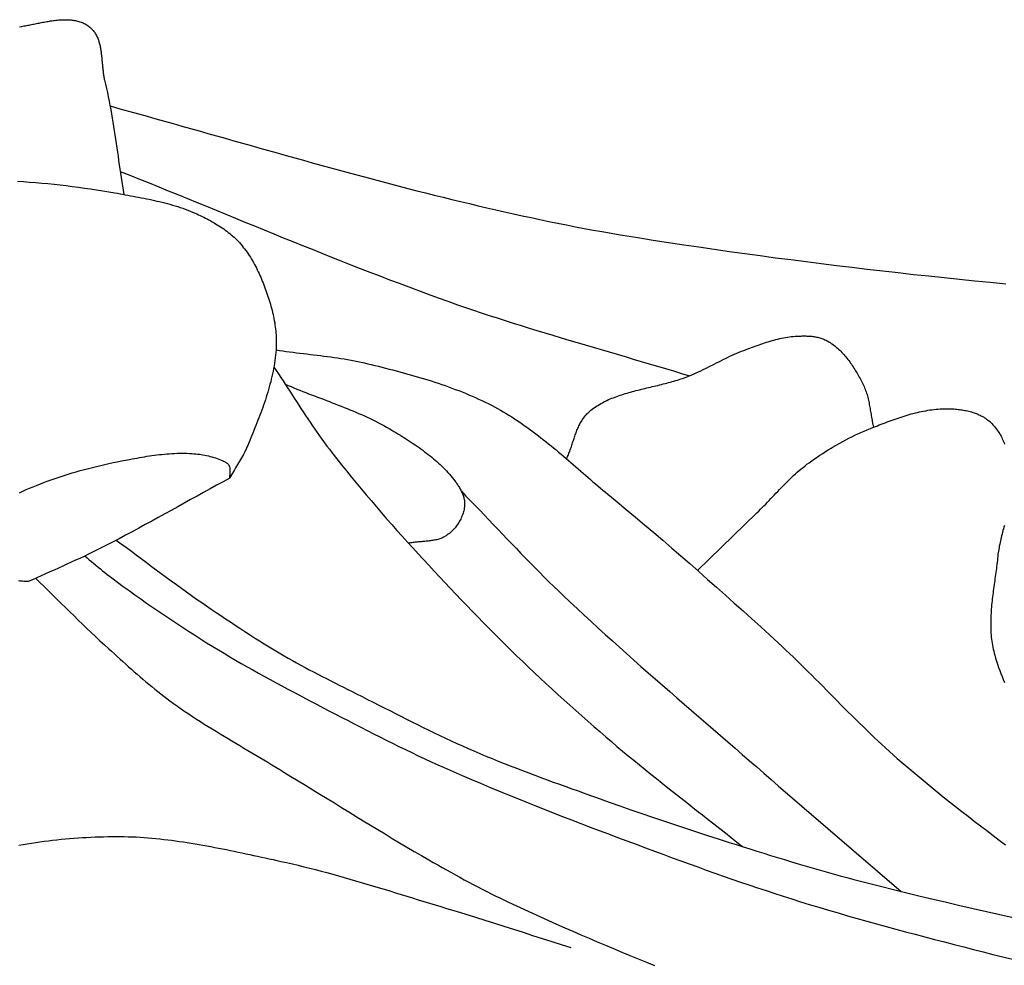
# Model space of a CAD drawing. Units: millimetres. Extents: x 9 to 1075, y -76 to 206.
# Drawn here: x 69 to 86, y 37 to 54 of the extents above; entities that cross this region are included whole.
import ezdxf

# ---------------------------------------------------------------- set-up
doc = ezdxf.new("R2010")
doc.units = ezdxf.units.MM
doc.layers.add('Default Layer', color=7, linetype='Continuous', lineweight=30)

msp = doc.modelspace()

# ---------------------------------------------------------------- linework, layer by layer
at = {"layer": 'Default Layer', "color": 18, "lineweight": 30, "true_color": 0x000000, "extrusion": (0, 0, -1)}
for points in [[(-69.469, 53.459), (-69.509, 53.468), (-69.551, 53.476), (-69.551, 53.476), (-69.571, 53.48), (-69.591, 53.483), (-69.612, 53.487), (-69.633, 53.492), (-69.654, 53.496), (-69.675, 53.5), (-69.696, 53.504), (-69.717, 53.509), (-69.739, 53.513), (-69.76, 53.518), (-69.782, 53.522), (-69.804, 53.526), (-69.825, 53.531), (-69.847, 53.535), (-69.869, 53.539), (-69.891, 53.543), (-69.913, 53.547), (-69.935, 53.551), (-69.957, 53.555), (-69.979, 53.559), (-70.001, 53.562), (-70.023, 53.565), (-70.045, 53.568), (-70.067, 53.571), (-70.089, 53.574), (-70.11, 53.576), (-70.132, 53.578), (-70.154, 53.58), (-70.175, 53.581), (-70.197, 53.582), (-70.218, 53.583), (-70.239, 53.583), (-70.26, 53.583), (-70.281, 53.583), (-70.302, 53.582), (-70.323, 53.581), (-70.343, 53.579), (-70.363, 53.577), (-70.383, 53.574), (-70.403, 53.571), (-70.423, 53.568), (-70.442, 53.564), (-70.462, 53.559), (-70.481, 53.554), (-70.499, 53.548), (-70.518, 53.542), (-70.536, 53.535), (-70.554, 53.527), (-70.571, 53.519), (-70.589, 53.51), (-70.606, 53.5), (-70.622, 53.49), (-70.622, 53.49), (-70.637, 53.48), (-70.652, 53.469), (-70.666, 53.458), (-70.679, 53.447), (-70.692, 53.435), (-70.704, 53.423), (-70.715, 53.41), (-70.726, 53.397), (-70.737, 53.384), (-70.747, 53.371), (-70.756, 53.357), (-70.765, 53.343), (-70.773, 53.329), (-70.781, 53.314), (-70.788, 53.299), (-70.795, 53.284), (-70.802, 53.268), (-70.808, 53.253), (-70.814, 53.237), (-70.819, 53.221), (-70.824, 53.205), (-70.829, 53.188), (-70.834, 53.172), (-70.838, 53.155), (-70.842, 53.138), (-70.845, 53.121), (-70.849, 53.103), (-70.852, 53.086), (-70.855, 53.068), (-70.857, 53.051), (-70.86, 53.033), (-70.862, 53.015), (-70.864, 52.997), (-70.867, 52.979), (-70.868, 52.961), (-70.87, 52.943), (-70.872, 52.925), (-70.874, 52.907), (-70.875, 52.889), (-70.877, 52.871), (-70.879, 52.853), (-70.88, 52.835), (-70.882, 52.817), (-70.883, 52.798), (-70.885, 52.78), (-70.887, 52.762), (-70.889, 52.745), (-70.891, 52.727), (-70.893, 52.709), (-70.895, 52.691), (-70.897, 52.674), (-70.9, 52.657), (-70.902, 52.639), (-70.905, 52.622), (-70.908, 52.605), (-70.912, 52.588), (-70.915, 52.572), (-70.919, 52.555), (-70.919, 52.555), (-70.936, 52.484), (-70.952, 52.412), (-70.968, 52.341), (-70.982, 52.269), (-70.997, 52.197), (-71.01, 52.125), (-71.024, 52.053), (-71.036, 51.981), (-71.049, 51.908), (-71.061, 51.836), (-71.072, 51.764), (-71.084, 51.692), (-71.095, 51.619), (-71.105, 51.547), (-71.116, 51.474), (-71.127, 51.402), (-71.137, 51.329), (-71.148, 51.257), (-71.158, 51.184), (-71.168, 51.112), (-71.179, 51.039), (-71.19, 50.967), (-71.2, 50.895), (-71.211, 50.822), (-71.223, 50.75), (-71.234, 50.677), (-71.246, 50.605)], [(-71.012, 52.113), (-71.18, 52.066), (-71.347, 52.019), (-71.347, 52.019), (-71.495, 51.978), (-71.643, 51.937), (-71.791, 51.896), (-71.939, 51.855), (-72.087, 51.813), (-72.234, 51.772), (-72.382, 51.73), (-72.53, 51.689), (-72.678, 51.647), (-72.826, 51.605), (-72.973, 51.563), (-73.121, 51.521), (-73.269, 51.48), (-73.417, 51.438), (-73.565, 51.396), (-73.713, 51.354), (-73.861, 51.313), (-74.009, 51.271), (-74.157, 51.23), (-74.305, 51.189), (-74.453, 51.147), (-74.601, 51.106), (-74.749, 51.066), (-74.897, 51.025), (-75.046, 50.984), (-75.194, 50.944), (-75.343, 50.904), (-75.491, 50.864), (-75.64, 50.825), (-75.789, 50.786), (-75.937, 50.747), (-76.086, 50.708), (-76.235, 50.67), (-76.384, 50.632), (-76.533, 50.595), (-76.683, 50.558), (-76.832, 50.521), (-76.982, 50.484), (-77.131, 50.449), (-77.281, 50.413), (-77.431, 50.378), (-77.581, 50.344), (-77.731, 50.31), (-77.881, 50.276), (-78.032, 50.243), (-78.182, 50.211), (-78.333, 50.179), (-78.484, 50.147), (-78.635, 50.117), (-78.786, 50.087), (-78.938, 50.057), (-79.089, 50.028), (-79.241, 50), (-79.393, 49.973), (-79.545, 49.946), (-79.697, 49.92), (-79.85, 49.894), (-80.002, 49.87), (-80.002, 49.87), (-80.262, 49.829), (-80.521, 49.789), (-80.781, 49.749), (-81.041, 49.711), (-81.301, 49.673), (-81.561, 49.636), (-81.821, 49.6), (-82.082, 49.564), (-82.342, 49.529), (-82.603, 49.495), (-82.864, 49.461), (-83.125, 49.428), (-83.386, 49.396), (-83.647, 49.365), (-83.908, 49.334), (-84.17, 49.304), (-84.431, 49.274), (-84.693, 49.245), (-84.955, 49.217), (-85.217, 49.19), (-85.479, 49.163), (-85.741, 49.136), (-86.003, 49.111), (-86.266, 49.085)], [(-69.434, 50.833), (-69.539, 50.826), (-69.643, 50.818), (-69.747, 50.809), (-69.851, 50.8), (-69.955, 50.79), (-70.059, 50.779), (-70.163, 50.768), (-70.267, 50.756), (-70.37, 50.743), (-70.474, 50.729), (-70.577, 50.715), (-70.681, 50.7), (-70.784, 50.684), (-70.887, 50.668), (-70.99, 50.651), (-71.092, 50.633), (-71.092, 50.633), (-71.137, 50.625), (-71.182, 50.617), (-71.227, 50.609), (-71.272, 50.601), (-71.317, 50.593), (-71.362, 50.585), (-71.408, 50.576), (-71.453, 50.568), (-71.498, 50.56), (-71.543, 50.551), (-71.588, 50.542), (-71.633, 50.533), (-71.678, 50.524), (-71.723, 50.514), (-71.767, 50.504), (-71.812, 50.494), (-71.856, 50.484), (-71.901, 50.473), (-71.945, 50.462), (-71.989, 50.45), (-72.033, 50.438), (-72.077, 50.425), (-72.12, 50.412), (-72.164, 50.399), (-72.207, 50.385), (-72.25, 50.37), (-72.292, 50.355), (-72.335, 50.339), (-72.377, 50.322), (-72.418, 50.305), (-72.46, 50.287), (-72.46, 50.287), (-72.49, 50.274), (-72.52, 50.26), (-72.549, 50.246), (-72.579, 50.232), (-72.609, 50.218), (-72.638, 50.203), (-72.667, 50.188), (-72.697, 50.172), (-72.726, 50.157), (-72.754, 50.141), (-72.783, 50.124), (-72.811, 50.107), (-72.839, 50.09), (-72.867, 50.073), (-72.894, 50.055), (-72.922, 50.037), (-72.948, 50.018), (-72.975, 49.999), (-73.001, 49.98), (-73.026, 49.96), (-73.052, 49.94), (-73.076, 49.919), (-73.101, 49.898), (-73.125, 49.876), (-73.148, 49.854), (-73.171, 49.832), (-73.193, 49.809), (-73.215, 49.785), (-73.215, 49.785), (-73.238, 49.759), (-73.26, 49.732), (-73.282, 49.705), (-73.304, 49.678), (-73.324, 49.65), (-73.345, 49.622), (-73.364, 49.593), (-73.384, 49.564), (-73.402, 49.535), (-73.421, 49.505), (-73.438, 49.475), (-73.456, 49.445), (-73.472, 49.414), (-73.489, 49.384), (-73.505, 49.353), (-73.52, 49.321), (-73.535, 49.29), (-73.55, 49.258), (-73.564, 49.227), (-73.578, 49.195), (-73.592, 49.163), (-73.605, 49.13), (-73.618, 49.098), (-73.631, 49.065), (-73.643, 49.033), (-73.655, 49), (-73.667, 48.968), (-73.678, 48.935), (-73.689, 48.902), (-73.7, 48.869), (-73.711, 48.837), (-73.722, 48.804), (-73.722, 48.804), (-73.732, 48.77), (-73.743, 48.736), (-73.753, 48.701), (-73.762, 48.666), (-73.771, 48.632), (-73.78, 48.597), (-73.788, 48.561), (-73.796, 48.526), (-73.803, 48.491), (-73.809, 48.456), (-73.816, 48.42), (-73.821, 48.385), (-73.826, 48.349), (-73.831, 48.313), (-73.835, 48.278), (-73.838, 48.242), (-73.84, 48.206), (-73.842, 48.171), (-73.844, 48.135), (-73.844, 48.099), (-73.844, 48.064), (-73.843, 48.028), (-73.842, 47.992), (-73.84, 47.957), (-73.84, 47.957), (-73.836, 47.911), (-73.831, 47.866), (-73.826, 47.82), (-73.82, 47.775), (-73.813, 47.73), (-73.805, 47.685), (-73.797, 47.64), (-73.789, 47.595), (-73.779, 47.55), (-73.769, 47.505), (-73.759, 47.461), (-73.748, 47.416), (-73.736, 47.372), (-73.724, 47.327), (-73.712, 47.283), (-73.699, 47.239), (-73.685, 47.195), (-73.671, 47.151), (-73.657, 47.107), (-73.642, 47.063), (-73.627, 47.019), (-73.612, 46.975), (-73.596, 46.932), (-73.58, 46.888), (-73.564, 46.845), (-73.548, 46.801), (-73.531, 46.758), (-73.514, 46.715), (-73.497, 46.671), (-73.48, 46.628), (-73.462, 46.585), (-73.445, 46.542), (-73.427, 46.5), (-73.409, 46.457), (-73.392, 46.414), (-73.374, 46.372), (-73.356, 46.329), (-73.356, 46.329), (-73.343, 46.298), (-73.329, 46.268), (-73.315, 46.238), (-73.3, 46.208), (-73.284, 46.178), (-73.268, 46.149), (-73.252, 46.12), (-73.236, 46.09), (-73.219, 46.061), (-73.202, 46.032), (-73.185, 46.003), (-73.168, 45.975), (-73.151, 45.946), (-73.133, 45.917), (-73.116, 45.888), (-73.099, 45.859), (-73.082, 45.83), (-73.066, 45.801), (-73.05, 45.772)], [(-78.787, 46.102), (-78.796, 46.12), (-78.804, 46.139), (-78.812, 46.158), (-78.82, 46.177), (-78.828, 46.196), (-78.835, 46.215), (-78.842, 46.235), (-78.849, 46.254), (-78.856, 46.274), (-78.863, 46.293), (-78.87, 46.313), (-78.876, 46.333), (-78.883, 46.352), (-78.889, 46.372), (-78.895, 46.392), (-78.902, 46.412), (-78.908, 46.432), (-78.915, 46.451), (-78.921, 46.471), (-78.928, 46.491), (-78.935, 46.51), (-78.942, 46.53), (-78.949, 46.549), (-78.956, 46.569), (-78.964, 46.588), (-78.972, 46.607), (-78.98, 46.626), (-78.988, 46.644), (-78.997, 46.663), (-79.006, 46.681), (-79.015, 46.699), (-79.025, 46.717), (-79.035, 46.735), (-79.045, 46.752), (-79.056, 46.77), (-79.068, 46.787), (-79.08, 46.803), (-79.092, 46.819), (-79.105, 46.836), (-79.119, 46.851), (-79.133, 46.867), (-79.148, 46.882), (-79.163, 46.896), (-79.179, 46.91), (-79.179, 46.91), (-79.202, 46.929), (-79.224, 46.947), (-79.248, 46.964), (-79.271, 46.981), (-79.295, 46.998), (-79.32, 47.013), (-79.345, 47.028), (-79.37, 47.043), (-79.396, 47.057), (-79.422, 47.071), (-79.448, 47.084), (-79.475, 47.097), (-79.502, 47.11), (-79.529, 47.122), (-79.557, 47.133), (-79.585, 47.144), (-79.613, 47.155), (-79.641, 47.166), (-79.67, 47.176), (-79.699, 47.186), (-79.728, 47.195), (-79.758, 47.205), (-79.787, 47.214), (-79.817, 47.223), (-79.847, 47.231), (-79.877, 47.24), (-79.907, 47.248), (-79.938, 47.256), (-79.968, 47.264), (-79.999, 47.272), (-80.03, 47.28), (-80.061, 47.287), (-80.091, 47.295), (-80.122, 47.302), (-80.153, 47.31), (-80.184, 47.317), (-80.215, 47.324), (-80.247, 47.332), (-80.278, 47.339), (-80.309, 47.346), (-80.34, 47.354), (-80.371, 47.361), (-80.401, 47.369), (-80.432, 47.377), (-80.463, 47.384), (-80.494, 47.392), (-80.524, 47.401), (-80.555, 47.409), (-80.585, 47.417), (-80.615, 47.426), (-80.645, 47.435), (-80.675, 47.444), (-80.705, 47.454), (-80.734, 47.463), (-80.763, 47.473), (-80.792, 47.483), (-80.821, 47.494), (-80.85, 47.505), (-80.878, 47.516), (-80.878, 47.516), (-80.917, 47.533), (-80.957, 47.55), (-80.996, 47.567), (-81.034, 47.585), (-81.073, 47.603), (-81.111, 47.622), (-81.15, 47.641), (-81.188, 47.659), (-81.226, 47.678), (-81.264, 47.698), (-81.302, 47.717), (-81.34, 47.736), (-81.378, 47.755), (-81.416, 47.774), (-81.454, 47.793), (-81.492, 47.812), (-81.53, 47.831), (-81.569, 47.849), (-81.607, 47.867), (-81.646, 47.885), (-81.685, 47.902), (-81.725, 47.918), (-81.764, 47.935), (-81.804, 47.95), (-81.845, 47.965), (-81.845, 47.965), (-81.876, 47.977), (-81.907, 47.988), (-81.938, 47.999), (-81.969, 48.011), (-82.001, 48.022), (-82.032, 48.033), (-82.064, 48.044), (-82.095, 48.055), (-82.127, 48.066), (-82.159, 48.077), (-82.191, 48.087), (-82.222, 48.097), (-82.254, 48.107), (-82.287, 48.116), (-82.319, 48.125), (-82.351, 48.134), (-82.384, 48.142), (-82.416, 48.15), (-82.449, 48.157), (-82.482, 48.163), (-82.515, 48.169), (-82.548, 48.175), (-82.581, 48.18), (-82.614, 48.184), (-82.647, 48.187), (-82.681, 48.19), (-82.681, 48.19), (-82.7, 48.191), (-82.72, 48.192), (-82.74, 48.193), (-82.76, 48.194), (-82.78, 48.194), (-82.8, 48.195), (-82.82, 48.195), (-82.841, 48.195), (-82.861, 48.195), (-82.881, 48.194), (-82.901, 48.193), (-82.921, 48.192), (-82.942, 48.191), (-82.962, 48.189), (-82.981, 48.187), (-83.001, 48.184), (-83.021, 48.181), (-83.04, 48.177), (-83.059, 48.173), (-83.078, 48.169), (-83.097, 48.164), (-83.116, 48.158), (-83.134, 48.152), (-83.152, 48.146), (-83.169, 48.139), (-83.187, 48.131), (-83.203, 48.122), (-83.203, 48.122), (-83.227, 48.11), (-83.25, 48.096), (-83.273, 48.082), (-83.295, 48.068), (-83.317, 48.053), (-83.338, 48.037), (-83.359, 48.021), (-83.38, 48.005), (-83.4, 47.988), (-83.419, 47.97), (-83.438, 47.952), (-83.457, 47.934), (-83.475, 47.916), (-83.493, 47.897), (-83.51, 47.877), (-83.528, 47.858), (-83.544, 47.838), (-83.561, 47.818), (-83.577, 47.797), (-83.592, 47.777), (-83.608, 47.756), (-83.623, 47.734), (-83.638, 47.713), (-83.652, 47.691), (-83.667, 47.67), (-83.681, 47.648), (-83.694, 47.626), (-83.708, 47.604), (-83.721, 47.582), (-83.734, 47.56), (-83.747, 47.537), (-83.759, 47.515), (-83.772, 47.493), (-83.784, 47.47), (-83.796, 47.448), (-83.807, 47.426), (-83.819, 47.404), (-83.831, 47.382), (-83.831, 47.382), (-83.842, 47.359), (-83.852, 47.337), (-83.862, 47.314), (-83.871, 47.291), (-83.88, 47.268), (-83.888, 47.245), (-83.896, 47.221), (-83.903, 47.198), (-83.909, 47.174), (-83.916, 47.15), (-83.921, 47.126), (-83.927, 47.102), (-83.932, 47.078), (-83.937, 47.054), (-83.942, 47.03), (-83.946, 47.005), (-83.951, 46.981), (-83.955, 46.957), (-83.959, 46.932), (-83.963, 46.908), (-83.967, 46.884), (-83.971, 46.859), (-83.975, 46.835), (-83.979, 46.81), (-83.983, 46.786), (-83.988, 46.762), (-83.992, 46.737), (-83.997, 46.713), (-84.002, 46.689), (-84.008, 46.665), (-84.014, 46.641)], [(-73.84, 47.957), (-73.897, 47.948), (-73.955, 47.94), (-74.013, 47.932), (-74.071, 47.925), (-74.13, 47.917), (-74.188, 47.91), (-74.246, 47.903), (-74.304, 47.896), (-74.362, 47.889), (-74.421, 47.882), (-74.479, 47.875), (-74.537, 47.868), (-74.595, 47.86), (-74.653, 47.853), (-74.712, 47.845), (-74.77, 47.838), (-74.828, 47.829), (-74.885, 47.821), (-74.943, 47.812), (-75.001, 47.803), (-75.058, 47.793), (-75.116, 47.783), (-75.173, 47.772), (-75.23, 47.761), (-75.287, 47.749), (-75.344, 47.736), (-75.4, 47.723), (-75.4, 47.723), (-75.461, 47.708), (-75.521, 47.693), (-75.582, 47.678), (-75.642, 47.663), (-75.703, 47.648), (-75.763, 47.632), (-75.824, 47.617), (-75.884, 47.601), (-75.945, 47.585), (-76.005, 47.568), (-76.065, 47.552), (-76.125, 47.535), (-76.185, 47.518), (-76.245, 47.501), (-76.305, 47.483), (-76.364, 47.465), (-76.424, 47.446), (-76.483, 47.428), (-76.542, 47.409), (-76.601, 47.389), (-76.66, 47.369), (-76.718, 47.349), (-76.777, 47.328), (-76.835, 47.307), (-76.892, 47.286), (-76.95, 47.264), (-77.007, 47.241), (-77.064, 47.218), (-77.12, 47.195), (-77.177, 47.171), (-77.233, 47.146), (-77.288, 47.121), (-77.343, 47.095), (-77.398, 47.069), (-77.452, 47.042), (-77.506, 47.015), (-77.56, 46.987), (-77.56, 46.987), (-77.61, 46.96), (-77.659, 46.932), (-77.708, 46.904), (-77.756, 46.875), (-77.804, 46.846), (-77.852, 46.817), (-77.899, 46.786), (-77.946, 46.756), (-77.992, 46.725), (-78.038, 46.693), (-78.084, 46.661), (-78.129, 46.629), (-78.174, 46.596), (-78.218, 46.563), (-78.263, 46.53), (-78.307, 46.496), (-78.35, 46.462), (-78.394, 46.428), (-78.437, 46.394), (-78.48, 46.359), (-78.523, 46.324), (-78.566, 46.289), (-78.608, 46.253), (-78.651, 46.218), (-78.693, 46.182), (-78.735, 46.146), (-78.777, 46.11), (-78.819, 46.074), (-78.861, 46.038), (-78.902, 46.002), (-78.944, 45.966), (-78.986, 45.93), (-79.027, 45.893), (-79.069, 45.857), (-79.111, 45.821), (-79.153, 45.785), (-79.194, 45.749), (-79.236, 45.713), (-79.278, 45.677), (-79.32, 45.641), (-79.362, 45.605), (-79.404, 45.57), (-79.447, 45.535), (-79.489, 45.5), (-79.489, 45.5), (-79.646, 45.37), (-79.803, 45.24), (-79.959, 45.11), (-80.115, 44.979), (-80.27, 44.847), (-80.424, 44.715), (-80.578, 44.583), (-80.732, 44.45), (-80.884, 44.317), (-81.037, 44.183), (-81.189, 44.049), (-81.341, 43.915), (-81.492, 43.78), (-81.643, 43.645), (-81.793, 43.51), (-81.943, 43.374), (-82.093, 43.238), (-82.242, 43.102), (-82.391, 42.965), (-82.391, 42.965), (-82.456, 42.905), (-82.521, 42.844), (-82.585, 42.784), (-82.649, 42.723), (-82.712, 42.661), (-82.775, 42.6), (-82.838, 42.538), (-82.901, 42.476), (-82.963, 42.414), (-83.026, 42.351), (-83.088, 42.289), (-83.15, 42.227), (-83.212, 42.164), (-83.274, 42.101), (-83.336, 42.039), (-83.398, 41.976), (-83.46, 41.914), (-83.522, 41.851), (-83.584, 41.789), (-83.646, 41.727), (-83.709, 41.665), (-83.772, 41.603), (-83.835, 41.541), (-83.898, 41.479), (-83.961, 41.418), (-84.025, 41.357), (-84.09, 41.297), (-84.154, 41.236), (-84.219, 41.176), (-84.285, 41.117), (-84.351, 41.057), (-84.418, 40.998), (-84.485, 40.94), (-84.485, 40.94), (-84.586, 40.854), (-84.687, 40.768), (-84.789, 40.682), (-84.892, 40.597), (-84.995, 40.513), (-85.098, 40.428), (-85.202, 40.345), (-85.307, 40.261), (-85.412, 40.178), (-85.517, 40.096), (-85.623, 40.014), (-85.729, 39.932), (-85.835, 39.85), (-85.942, 39.769), (-86.049, 39.688), (-86.156, 39.607), (-86.263, 39.526)], [(-73.996, 47.373), (-74.045, 47.352), (-74.094, 47.332), (-74.144, 47.311), (-74.194, 47.291), (-74.244, 47.271), (-74.294, 47.251), (-74.344, 47.232), (-74.394, 47.212), (-74.444, 47.193), (-74.495, 47.173), (-74.545, 47.154), (-74.596, 47.135), (-74.646, 47.116), (-74.697, 47.096), (-74.747, 47.077), (-74.797, 47.058), (-74.848, 47.038), (-74.898, 47.019), (-74.948, 46.999), (-74.998, 46.979), (-75.048, 46.959), (-75.098, 46.939), (-75.147, 46.918), (-75.196, 46.897), (-75.246, 46.876), (-75.295, 46.855), (-75.343, 46.833), (-75.392, 46.811), (-75.44, 46.788), (-75.488, 46.765), (-75.535, 46.742), (-75.582, 46.718), (-75.629, 46.693), (-75.676, 46.668), (-75.722, 46.643), (-75.767, 46.617), (-75.813, 46.59), (-75.813, 46.59), (-75.846, 46.57), (-75.88, 46.55), (-75.913, 46.529), (-75.947, 46.509), (-75.98, 46.488), (-76.013, 46.467), (-76.046, 46.446), (-76.08, 46.425), (-76.112, 46.403), (-76.145, 46.382), (-76.178, 46.36), (-76.21, 46.338), (-76.243, 46.316), (-76.275, 46.293), (-76.306, 46.27), (-76.338, 46.247), (-76.369, 46.224), (-76.4, 46.201), (-76.431, 46.177), (-76.461, 46.153), (-76.491, 46.129), (-76.521, 46.104), (-76.55, 46.079), (-76.578, 46.054), (-76.607, 46.029), (-76.635, 46.003), (-76.662, 45.977), (-76.689, 45.95), (-76.715, 45.924), (-76.741, 45.897), (-76.767, 45.869), (-76.791, 45.841), (-76.816, 45.813), (-76.839, 45.785), (-76.862, 45.756), (-76.884, 45.726), (-76.884, 45.726), (-76.894, 45.713), (-76.904, 45.699), (-76.914, 45.685), (-76.924, 45.671), (-76.933, 45.657), (-76.943, 45.642), (-76.952, 45.628), (-76.961, 45.613), (-76.969, 45.598), (-76.977, 45.583), (-76.985, 45.568), (-76.993, 45.553), (-77, 45.538), (-77.007, 45.523), (-77.014, 45.507), (-77.02, 45.492), (-77.025, 45.476), (-77.031, 45.46), (-77.035, 45.445), (-77.039, 45.429), (-77.043, 45.413), (-77.046, 45.397), (-77.048, 45.381), (-77.05, 45.365), (-77.051, 45.349), (-77.051, 45.333), (-77.05, 45.317), (-77.049, 45.301), (-77.049, 45.301), (-77.047, 45.281), (-77.044, 45.26), (-77.04, 45.24), (-77.035, 45.219), (-77.03, 45.199), (-77.024, 45.178), (-77.018, 45.158), (-77.01, 45.137), (-77.002, 45.117), (-76.993, 45.097), (-76.984, 45.077), (-76.974, 45.057), (-76.963, 45.038), (-76.952, 45.019), (-76.94, 45), (-76.928, 44.981), (-76.915, 44.963), (-76.901, 44.945), (-76.887, 44.928), (-76.872, 44.911), (-76.857, 44.894), (-76.841, 44.878), (-76.825, 44.862), (-76.808, 44.847), (-76.791, 44.832), (-76.773, 44.818), (-76.755, 44.805), (-76.736, 44.792), (-76.736, 44.792), (-76.721, 44.782), (-76.706, 44.774), (-76.691, 44.766), (-76.675, 44.758), (-76.659, 44.752), (-76.643, 44.745), (-76.626, 44.739), (-76.61, 44.734), (-76.593, 44.729), (-76.575, 44.725), (-76.558, 44.721), (-76.54, 44.717), (-76.522, 44.714), (-76.504, 44.71), (-76.486, 44.708), (-76.468, 44.705), (-76.449, 44.703), (-76.43, 44.701), (-76.412, 44.699), (-76.393, 44.697), (-76.374, 44.695), (-76.355, 44.694), (-76.336, 44.692), (-76.317, 44.69), (-76.299, 44.689), (-76.28, 44.687), (-76.261, 44.686), (-76.242, 44.684), (-76.223, 44.682), (-76.205, 44.68), (-76.186, 44.678), (-76.167, 44.676), (-76.149, 44.673), (-76.131, 44.67), (-76.113, 44.667), (-76.095, 44.664)], [(-81.016, 44.202), (-82.028, 45.182), (-82.028, 45.182), (-82.058, 45.212), (-82.088, 45.242), (-82.118, 45.272), (-82.148, 45.302), (-82.178, 45.332), (-82.207, 45.363), (-82.236, 45.393), (-82.266, 45.424), (-82.295, 45.454), (-82.324, 45.485), (-82.353, 45.516), (-82.383, 45.546), (-82.412, 45.577), (-82.441, 45.607), (-82.471, 45.638), (-82.501, 45.668), (-82.531, 45.698), (-82.561, 45.728), (-82.591, 45.757), (-82.622, 45.787), (-82.653, 45.816), (-82.684, 45.845), (-82.716, 45.873), (-82.748, 45.901), (-82.781, 45.929), (-82.814, 45.956), (-82.847, 45.983), (-82.881, 46.009), (-82.916, 46.035), (-82.916, 46.035), (-82.961, 46.068), (-83.007, 46.1), (-83.054, 46.132), (-83.1, 46.164), (-83.148, 46.195), (-83.195, 46.226), (-83.243, 46.256), (-83.292, 46.286), (-83.341, 46.315), (-83.39, 46.343), (-83.44, 46.371), (-83.491, 46.399), (-83.541, 46.426), (-83.592, 46.452), (-83.644, 46.478), (-83.695, 46.503), (-83.748, 46.528), (-83.8, 46.552), (-83.853, 46.575), (-83.906, 46.598), (-83.96, 46.62), (-84.014, 46.641), (-84.014, 46.641), (-84.046, 46.654), (-84.079, 46.667), (-84.112, 46.679), (-84.146, 46.692), (-84.179, 46.705), (-84.212, 46.718), (-84.246, 46.73), (-84.28, 46.743), (-84.313, 46.755), (-84.347, 46.767), (-84.381, 46.779), (-84.415, 46.791), (-84.449, 46.802), (-84.484, 46.814), (-84.518, 46.825), (-84.552, 46.836), (-84.587, 46.846), (-84.622, 46.856), (-84.656, 46.866), (-84.691, 46.875), (-84.726, 46.884), (-84.761, 46.893), (-84.796, 46.901), (-84.831, 46.909), (-84.866, 46.916), (-84.902, 46.922), (-84.937, 46.929), (-84.972, 46.934), (-85.008, 46.939), (-85.043, 46.943), (-85.079, 46.947), (-85.115, 46.95), (-85.15, 46.953), (-85.186, 46.954), (-85.222, 46.956), (-85.258, 46.956), (-85.294, 46.955), (-85.294, 46.955), (-85.316, 46.955), (-85.339, 46.954), (-85.362, 46.953), (-85.385, 46.951), (-85.408, 46.949), (-85.431, 46.947), (-85.454, 46.945), (-85.477, 46.942), (-85.5, 46.939), (-85.523, 46.935), (-85.546, 46.931), (-85.569, 46.927), (-85.592, 46.923), (-85.615, 46.918), (-85.637, 46.912), (-85.66, 46.907), (-85.682, 46.9), (-85.704, 46.894), (-85.725, 46.887), (-85.747, 46.879), (-85.768, 46.872), (-85.789, 46.863), (-85.809, 46.854), (-85.829, 46.845), (-85.849, 46.836), (-85.868, 46.825), (-85.887, 46.815), (-85.905, 46.803), (-85.923, 46.792), (-85.94, 46.779), (-85.957, 46.767), (-85.973, 46.753), (-85.973, 46.753), (-85.992, 46.737), (-86.011, 46.72), (-86.028, 46.702), (-86.045, 46.684), (-86.062, 46.666), (-86.078, 46.647), (-86.093, 46.628), (-86.108, 46.609), (-86.122, 46.589), (-86.136, 46.569), (-86.149, 46.549), (-86.162, 46.528), (-86.174, 46.507), (-86.185, 46.486), (-86.197, 46.464), (-86.207, 46.442), (-86.218, 46.42), (-86.227, 46.398), (-86.237, 46.376), (-86.246, 46.353)], [(-69.468, 45.525), (-69.526, 45.551), (-69.584, 45.577), (-69.643, 45.602), (-69.702, 45.626), (-69.761, 45.65), (-69.761, 45.65), (-69.827, 45.676), (-69.894, 45.702), (-69.961, 45.726), (-70.028, 45.75), (-70.096, 45.774), (-70.164, 45.796), (-70.232, 45.818), (-70.3, 45.84), (-70.369, 45.861), (-70.437, 45.881), (-70.506, 45.901), (-70.575, 45.92), (-70.645, 45.938), (-70.714, 45.956), (-70.784, 45.973), (-70.854, 45.99), (-70.924, 46.007), (-70.994, 46.022), (-71.064, 46.038), (-71.134, 46.052), (-71.205, 46.067), (-71.275, 46.08), (-71.345, 46.093), (-71.345, 46.093), (-71.387, 46.101), (-71.43, 46.109), (-71.472, 46.116), (-71.514, 46.124), (-71.556, 46.131), (-71.599, 46.138), (-71.641, 46.145), (-71.684, 46.151), (-71.726, 46.157), (-71.769, 46.163), (-71.811, 46.168), (-71.854, 46.174), (-71.897, 46.178), (-71.939, 46.183), (-71.982, 46.186), (-72.025, 46.19), (-72.067, 46.192), (-72.11, 46.195), (-72.153, 46.196), (-72.196, 46.197), (-72.239, 46.198), (-72.281, 46.197), (-72.324, 46.196), (-72.367, 46.194), (-72.409, 46.192), (-72.409, 46.192), (-72.44, 46.19), (-72.471, 46.187), (-72.502, 46.183), (-72.533, 46.179), (-72.564, 46.175), (-72.595, 46.17), (-72.626, 46.164), (-72.657, 46.158), (-72.687, 46.151), (-72.718, 46.143), (-72.748, 46.135), (-72.778, 46.126), (-72.807, 46.117), (-72.837, 46.107), (-72.866, 46.096), (-72.894, 46.084), (-72.923, 46.072), (-72.923, 46.072), (-72.931, 46.069), (-72.939, 46.065), (-72.947, 46.062), (-72.955, 46.058), (-72.963, 46.054), (-72.97, 46.05), (-72.978, 46.046), (-72.986, 46.041), (-72.993, 46.036), (-73, 46.031), (-73.007, 46.026), (-73.013, 46.021), (-73.019, 46.015), (-73.025, 46.009), (-73.03, 46.002), (-73.034, 45.995), (-73.034, 45.995), (-73.039, 45.986), (-73.043, 45.978), (-73.046, 45.969), (-73.049, 45.959), (-73.051, 45.95), (-73.052, 45.941), (-73.053, 45.931), (-73.054, 45.921), (-73.055, 45.911), (-73.055, 45.902), (-73.054, 45.892), (-73.054, 45.882), (-73.053, 45.872), (-73.053, 45.862), (-73.052, 45.851), (-73.051, 45.841), (-73.051, 45.831), (-73.05, 45.821), (-73.049, 45.811), (-73.049, 45.801), (-73.049, 45.791), (-73.049, 45.781), (-73.05, 45.772), (-73.05, 45.772), (-72.938, 45.711), (-72.828, 45.651), (-72.717, 45.59), (-72.606, 45.529), (-72.496, 45.468), (-72.385, 45.407), (-72.275, 45.346), (-72.164, 45.285), (-72.054, 45.224), (-71.943, 45.163), (-71.832, 45.102), (-71.722, 45.041), (-71.611, 44.981), (-71.5, 44.92), (-71.388, 44.861), (-71.277, 44.801), (-71.165, 44.742), (-71.053, 44.684), (-70.941, 44.626), (-70.828, 44.568), (-70.715, 44.512), (-70.715, 44.512), (-70.643, 44.476), (-70.571, 44.441), (-70.498, 44.407), (-70.425, 44.373), (-70.352, 44.339), (-70.279, 44.306), (-70.206, 44.273), (-70.132, 44.24), (-70.059, 44.207), (-69.985, 44.175), (-69.912, 44.142), (-69.838, 44.109), (-69.765, 44.076), (-69.692, 44.043), (-69.618, 44.01), (-69.618, 44.01), (-69.595, 44.012), (-69.571, 44.014), (-69.547, 44.015), (-69.523, 44.017), (-69.5, 44.018), (-69.476, 44.019), (-69.452, 44.021)], [(-86.242, 44.967), (-86.234, 44.938), (-86.226, 44.909), (-86.218, 44.88), (-86.211, 44.85), (-86.203, 44.821), (-86.196, 44.792), (-86.188, 44.763), (-86.182, 44.734), (-86.175, 44.705), (-86.168, 44.676), (-86.162, 44.647), (-86.156, 44.617), (-86.151, 44.588), (-86.146, 44.559), (-86.141, 44.53), (-86.137, 44.5), (-86.133, 44.471), (-86.13, 44.442), (-86.13, 44.442), (-86.127, 44.408), (-86.123, 44.373), (-86.119, 44.339), (-86.115, 44.304), (-86.11, 44.27), (-86.106, 44.236), (-86.101, 44.201), (-86.096, 44.167), (-86.092, 44.132), (-86.087, 44.097), (-86.082, 44.063), (-86.077, 44.028), (-86.072, 43.994), (-86.068, 43.959), (-86.063, 43.924), (-86.058, 43.89), (-86.053, 43.855), (-86.049, 43.82), (-86.045, 43.785), (-86.04, 43.751), (-86.036, 43.716), (-86.033, 43.681), (-86.029, 43.647), (-86.025, 43.612), (-86.022, 43.578), (-86.02, 43.543), (-86.017, 43.508), (-86.015, 43.474), (-86.013, 43.439), (-86.011, 43.405), (-86.01, 43.37), (-86.009, 43.336), (-86.009, 43.301), (-86.009, 43.267), (-86.01, 43.233), (-86.011, 43.198), (-86.012, 43.164), (-86.014, 43.13), (-86.017, 43.096), (-86.02, 43.062), (-86.024, 43.028), (-86.028, 42.994), (-86.033, 42.96), (-86.039, 42.926), (-86.045, 42.893), (-86.052, 42.859), (-86.06, 42.825), (-86.069, 42.792), (-86.078, 42.759), (-86.078, 42.759), (-86.093, 42.706), (-86.11, 42.654), (-86.127, 42.602), (-86.144, 42.55), (-86.163, 42.498), (-86.182, 42.446), (-86.202, 42.395), (-86.223, 42.343), (-86.244, 42.292)], [(-69.46, 39.519), (-69.531, 39.532), (-69.603, 39.545), (-69.674, 39.556), (-69.746, 39.567), (-69.818, 39.578), (-69.89, 39.588), (-69.962, 39.597), (-70.034, 39.606), (-70.106, 39.614), (-70.179, 39.621), (-70.251, 39.628), (-70.324, 39.634), (-70.396, 39.64), (-70.468, 39.645), (-70.541, 39.65), (-70.613, 39.654), (-70.686, 39.658), (-70.758, 39.661), (-70.831, 39.663), (-70.903, 39.665), (-70.975, 39.667), (-71.048, 39.667), (-71.12, 39.668), (-71.12, 39.668), (-71.187, 39.668), (-71.255, 39.667), (-71.322, 39.665), (-71.39, 39.663), (-71.457, 39.66), (-71.524, 39.656), (-71.591, 39.651), (-71.659, 39.646), (-71.726, 39.641), (-71.793, 39.634), (-71.86, 39.627), (-71.927, 39.62), (-71.994, 39.612), (-72.061, 39.604), (-72.128, 39.595), (-72.195, 39.585), (-72.262, 39.576), (-72.328, 39.565), (-72.395, 39.555), (-72.462, 39.544), (-72.529, 39.532), (-72.595, 39.52), (-72.662, 39.508), (-72.728, 39.496), (-72.795, 39.483), (-72.861, 39.47), (-72.928, 39.457), (-72.994, 39.444), (-73.061, 39.43), (-73.127, 39.417), (-73.193, 39.403), (-73.259, 39.389), (-73.326, 39.375), (-73.392, 39.36), (-73.458, 39.346), (-73.524, 39.332), (-73.59, 39.317), (-73.656, 39.303), (-73.722, 39.288), (-73.788, 39.274), (-73.854, 39.26), (-73.919, 39.245), (-73.919, 39.245), (-74.018, 39.223), (-74.117, 39.201), (-74.216, 39.178), (-74.314, 39.154), (-74.412, 39.129), (-74.511, 39.104), (-74.608, 39.079), (-74.706, 39.053), (-74.804, 39.026), (-74.901, 38.999), (-74.999, 38.971), (-75.096, 38.943), (-75.193, 38.915), (-75.29, 38.887), (-75.387, 38.858), (-75.484, 38.829), (-75.581, 38.8), (-75.678, 38.77), (-75.775, 38.741), (-75.872, 38.711), (-75.968, 38.681), (-76.065, 38.651), (-76.162, 38.621), (-76.259, 38.592), (-76.355, 38.562), (-76.452, 38.532), (-76.549, 38.503), (-76.646, 38.474), (-76.743, 38.444), (-76.743, 38.444), (-76.906, 38.395), (-77.07, 38.345), (-77.233, 38.295), (-77.396, 38.244), (-77.559, 38.192), (-77.721, 38.14), (-77.884, 38.089), (-78.047, 38.037), (-78.209, 37.984), (-78.372, 37.932), (-78.534, 37.88), (-78.697, 37.829), (-78.86, 37.777)]]:
    msp.add_lwpolyline(points, dxfattribs=at)
at = {"layer": 'Default Layer', "color": 18, "lineweight": 30, "true_color": 0x000000}
for points in [[(71.185, 50.998), (71.349, 50.933), (71.513, 50.868), (71.677, 50.802), (71.841, 50.736), (72.004, 50.67), (72.168, 50.604), (72.331, 50.537), (72.494, 50.47), (72.657, 50.404), (72.821, 50.337), (72.984, 50.27), (73.147, 50.203), (73.31, 50.136), (73.473, 50.069), (73.637, 50.002), (73.8, 49.936), (73.963, 49.869), (74.127, 49.803), (74.29, 49.736), (74.454, 49.671), (74.617, 49.605), (74.781, 49.539), (74.945, 49.474), (75.11, 49.409), (75.274, 49.345), (75.439, 49.281), (75.604, 49.217), (75.769, 49.154), (75.934, 49.092), (76.1, 49.03), (76.265, 48.968), (76.432, 48.907), (76.598, 48.847), (76.765, 48.787), (76.932, 48.728), (76.932, 48.728), (77.066, 48.682), (77.2, 48.636), (77.335, 48.591), (77.47, 48.546), (77.605, 48.502), (77.74, 48.458), (77.875, 48.415), (78.011, 48.373), (78.147, 48.33), (78.283, 48.289), (78.419, 48.247), (78.555, 48.206), (78.692, 48.165), (78.828, 48.124), (78.965, 48.084), (79.102, 48.043), (79.239, 48.003), (79.375, 47.963), (79.512, 47.923), (79.649, 47.883), (79.786, 47.843), (79.923, 47.802), (80.059, 47.762), (80.196, 47.722), (80.333, 47.681), (80.469, 47.64), (80.605, 47.599), (80.742, 47.558), (80.878, 47.516)], [(73.802, 47.666), (73.841, 47.608), (73.88, 47.549), (73.919, 47.49), (73.958, 47.431), (73.996, 47.373), (74.035, 47.314), (74.073, 47.254), (74.111, 47.195), (74.149, 47.136), (74.187, 47.077), (74.225, 47.018), (74.264, 46.959), (74.302, 46.9), (74.341, 46.841), (74.38, 46.783), (74.419, 46.724), (74.458, 46.666), (74.498, 46.608), (74.538, 46.55), (74.579, 46.492), (74.62, 46.435), (74.662, 46.377), (74.704, 46.32), (74.747, 46.264), (74.79, 46.208), (74.79, 46.208), (74.872, 46.104), (74.954, 46), (75.037, 45.897), (75.121, 45.794), (75.205, 45.691), (75.29, 45.589), (75.376, 45.487), (75.462, 45.385), (75.548, 45.284), (75.635, 45.183), (75.723, 45.082), (75.811, 44.982), (75.899, 44.882), (75.988, 44.782), (76.078, 44.683), (76.168, 44.584), (76.258, 44.485), (76.349, 44.386), (76.44, 44.288), (76.531, 44.19), (76.623, 44.092), (76.715, 43.994), (76.807, 43.896), (76.9, 43.799), (76.993, 43.702), (77.086, 43.605), (77.179, 43.509), (77.273, 43.412), (77.367, 43.316), (77.461, 43.22), (77.461, 43.22), (77.556, 43.124), (77.652, 43.028), (77.748, 42.932), (77.845, 42.837), (77.942, 42.742), (78.04, 42.648), (78.138, 42.554), (78.237, 42.461), (78.337, 42.368), (78.436, 42.275), (78.537, 42.182), (78.637, 42.09), (78.738, 41.999), (78.84, 41.907), (78.942, 41.816), (79.044, 41.725), (79.147, 41.635), (79.249, 41.544), (79.353, 41.455), (79.456, 41.365), (79.456, 41.365), (79.55, 41.284), (79.644, 41.204), (79.739, 41.124), (79.835, 41.045), (79.93, 40.966), (80.027, 40.888), (80.123, 40.809), (80.22, 40.731), (80.317, 40.654), (80.414, 40.576), (80.512, 40.499), (80.61, 40.422), (80.708, 40.345), (80.806, 40.268), (80.904, 40.191), (81.002, 40.114), (81.1, 40.037), (81.198, 39.96), (81.296, 39.883), (81.394, 39.806), (81.492, 39.729), (81.589, 39.652), (81.687, 39.574), (81.784, 39.497)], [(76.995, 45.549), (77.074, 45.468), (77.152, 45.387), (77.231, 45.306), (77.309, 45.225), (77.387, 45.143), (77.465, 45.062), (77.542, 44.98), (77.62, 44.898), (77.698, 44.817), (77.776, 44.735), (77.854, 44.654), (77.932, 44.572), (78.01, 44.491), (78.089, 44.41), (78.168, 44.329), (78.247, 44.249), (78.327, 44.169), (78.406, 44.089), (78.487, 44.009), (78.568, 43.93), (78.649, 43.851), (78.731, 43.772), (78.731, 43.772), (78.849, 43.661), (78.967, 43.55), (79.086, 43.439), (79.205, 43.329), (79.325, 43.219), (79.445, 43.109), (79.566, 43), (79.687, 42.892), (79.809, 42.783), (79.931, 42.675), (80.053, 42.567), (80.175, 42.459), (80.298, 42.352), (80.421, 42.244), (80.544, 42.137), (80.667, 42.03), (80.79, 41.923), (80.914, 41.816), (81.037, 41.709), (81.161, 41.602), (81.284, 41.495), (81.408, 41.388), (81.531, 41.281), (81.655, 41.174), (81.778, 41.067), (81.901, 40.96), (82.024, 40.853), (82.147, 40.745), (82.269, 40.637), (82.391, 40.529), (82.391, 40.529), (84.483, 38.733)], [(71.119, 44.718), (71.204, 44.655), (71.29, 44.592), (71.375, 44.529), (71.46, 44.466), (71.545, 44.402), (71.63, 44.339), (71.715, 44.275), (71.8, 44.212), (71.885, 44.149), (71.97, 44.086), (72.056, 44.023), (72.142, 43.96), (72.227, 43.898), (72.314, 43.836), (72.4, 43.775), (72.487, 43.714), (72.574, 43.653), (72.574, 43.653), (72.655, 43.598), (72.736, 43.542), (72.817, 43.487), (72.898, 43.432), (72.98, 43.377), (73.061, 43.323), (73.143, 43.269), (73.225, 43.215), (73.307, 43.161), (73.389, 43.108), (73.472, 43.055), (73.555, 43.003), (73.638, 42.951), (73.722, 42.899), (73.806, 42.848), (73.89, 42.798), (73.975, 42.748), (73.975, 42.748), (74.046, 42.707), (74.117, 42.666), (74.189, 42.627), (74.261, 42.587), (74.333, 42.548), (74.405, 42.51), (74.478, 42.472), (74.551, 42.434), (74.624, 42.396), (74.697, 42.359), (74.77, 42.321), (74.843, 42.284), (74.917, 42.247), (74.99, 42.21), (75.063, 42.174), (75.137, 42.137), (75.21, 42.1), (75.21, 42.1), (75.304, 42.052), (75.399, 42.004), (75.493, 41.956), (75.587, 41.908), (75.682, 41.86), (75.776, 41.812), (75.871, 41.764), (75.965, 41.716), (76.06, 41.669), (76.154, 41.621), (76.249, 41.574), (76.344, 41.527), (76.439, 41.481), (76.534, 41.435), (76.63, 41.389), (76.726, 41.344), (76.822, 41.299), (76.918, 41.255), (77.015, 41.211), (77.112, 41.168), (77.209, 41.126), (77.209, 41.126), (77.311, 41.082), (77.414, 41.039), (77.518, 40.996), (77.621, 40.954), (77.725, 40.913), (77.829, 40.872), (77.933, 40.831), (78.037, 40.791), (78.142, 40.751), (78.246, 40.712), (78.351, 40.673), (78.456, 40.634), (78.561, 40.595), (78.667, 40.557), (78.772, 40.519), (78.877, 40.481), (78.983, 40.444), (79.088, 40.406), (79.193, 40.368), (79.299, 40.331), (79.404, 40.293), (79.51, 40.256), (79.51, 40.256), (79.695, 40.19), (79.88, 40.125), (80.066, 40.061), (80.251, 39.997), (80.437, 39.934), (80.624, 39.872), (80.81, 39.81), (80.997, 39.748), (81.184, 39.688), (81.371, 39.628), (81.558, 39.568), (81.558, 39.568), (81.675, 39.531), (81.793, 39.494), (81.91, 39.457), (82.027, 39.42), (82.145, 39.383), (82.262, 39.347), (82.38, 39.31), (82.497, 39.274), (82.615, 39.238), (82.733, 39.203), (82.851, 39.168), (82.969, 39.133), (83.087, 39.099), (83.206, 39.065), (83.324, 39.032), (83.443, 39), (83.562, 38.968), (83.681, 38.936), (83.681, 38.936), (83.905, 38.879), (84.13, 38.821), (84.355, 38.765), (84.581, 38.709), (84.806, 38.654), (85.032, 38.6), (85.258, 38.547), (85.484, 38.494), (85.71, 38.442), (85.937, 38.39), (86.163, 38.339), (86.39, 38.289)], [(70.582, 44.447), (70.62, 44.415), (70.658, 44.384), (70.696, 44.352), (70.734, 44.321), (70.772, 44.289), (70.81, 44.258), (70.848, 44.226), (70.886, 44.195), (70.924, 44.164), (70.963, 44.133), (71.002, 44.103), (71.042, 44.073), (71.042, 44.073), (71.14, 44.001), (71.238, 43.929), (71.337, 43.857), (71.437, 43.786), (71.536, 43.715), (71.636, 43.645), (71.737, 43.575), (71.837, 43.506), (71.938, 43.437), (72.04, 43.369), (72.142, 43.301), (72.244, 43.234), (72.347, 43.167), (72.45, 43.101), (72.553, 43.035), (72.657, 42.97), (72.761, 42.906), (72.761, 42.906), (72.858, 42.847), (72.955, 42.789), (73.052, 42.731), (73.149, 42.674), (73.247, 42.618), (73.345, 42.561), (73.444, 42.506), (73.543, 42.451), (73.642, 42.396), (73.741, 42.341), (73.84, 42.287), (73.94, 42.234), (74.04, 42.18), (74.14, 42.127), (74.24, 42.074), (74.34, 42.021), (74.44, 41.968), (74.54, 41.915), (74.641, 41.863), (74.741, 41.81), (74.741, 41.81), (74.849, 41.754), (74.957, 41.698), (75.065, 41.642), (75.172, 41.586), (75.281, 41.531), (75.389, 41.475), (75.497, 41.42), (75.606, 41.365), (75.715, 41.311), (75.824, 41.257), (75.933, 41.203), (76.042, 41.15), (76.152, 41.098), (76.262, 41.045), (76.372, 40.994), (76.483, 40.943), (76.593, 40.892), (76.705, 40.842), (76.705, 40.842), (76.858, 40.775), (77.011, 40.708), (77.165, 40.642), (77.319, 40.576), (77.473, 40.511), (77.628, 40.447), (77.783, 40.383), (77.938, 40.32), (78.093, 40.257), (78.248, 40.195), (78.404, 40.133), (78.56, 40.072), (78.716, 40.011), (78.873, 39.95), (79.029, 39.89), (79.186, 39.83), (79.343, 39.77), (79.499, 39.711), (79.656, 39.652), (79.813, 39.593), (79.971, 39.535), (80.128, 39.476), (80.285, 39.418), (80.442, 39.36), (80.442, 39.36), (80.587, 39.306), (80.731, 39.254), (80.876, 39.201), (81.021, 39.149), (81.165, 39.097), (81.31, 39.045), (81.456, 38.994), (81.601, 38.944), (81.747, 38.893), (81.892, 38.844), (82.038, 38.794), (82.184, 38.746), (82.331, 38.698), (82.477, 38.65), (82.624, 38.604), (82.771, 38.558), (82.919, 38.512), (82.919, 38.512), (83.082, 38.463), (83.245, 38.414), (83.409, 38.366), (83.573, 38.319), (83.737, 38.272), (83.901, 38.226), (84.066, 38.18), (84.23, 38.135), (84.395, 38.09), (84.56, 38.046), (84.725, 38.002), (84.89, 37.958), (85.055, 37.915), (85.221, 37.872), (85.386, 37.83), (85.552, 37.787), (85.717, 37.745), (85.883, 37.702), (86.048, 37.66), (86.214, 37.618), (86.38, 37.576)], [(69.743, 44.067), (69.816, 43.996), (69.89, 43.925), (69.962, 43.854), (70.035, 43.783), (70.108, 43.711), (70.181, 43.64), (70.253, 43.569), (70.326, 43.497), (70.399, 43.426), (70.472, 43.355), (70.545, 43.284), (70.619, 43.214), (70.692, 43.144), (70.767, 43.074), (70.841, 43.004), (70.916, 42.935), (70.991, 42.866), (70.991, 42.866), (71.039, 42.823), (71.088, 42.779), (71.136, 42.735), (71.184, 42.692), (71.232, 42.648), (71.28, 42.604), (71.329, 42.561), (71.377, 42.518), (71.426, 42.475), (71.475, 42.432), (71.524, 42.389), (71.573, 42.346), (71.623, 42.304), (71.672, 42.262), (71.723, 42.221), (71.773, 42.18), (71.824, 42.139), (71.875, 42.099), (71.926, 42.059), (71.978, 42.019), (72.031, 41.981), (72.031, 41.981), (72.095, 41.934), (72.159, 41.889), (72.223, 41.844), (72.288, 41.8), (72.353, 41.756), (72.419, 41.712), (72.485, 41.669), (72.551, 41.627), (72.618, 41.584), (72.685, 41.543), (72.752, 41.501), (72.819, 41.46), (72.886, 41.419), (72.954, 41.378), (73.022, 41.337), (73.089, 41.296), (73.157, 41.256), (73.225, 41.216), (73.293, 41.175), (73.361, 41.135), (73.429, 41.095), (73.497, 41.054), (73.565, 41.014), (73.633, 40.973), (73.701, 40.932), (73.768, 40.892), (73.836, 40.85), (73.903, 40.809), (73.97, 40.767), (73.97, 40.767), (74.093, 40.692), (74.217, 40.617), (74.34, 40.542), (74.463, 40.466), (74.586, 40.39), (74.709, 40.314), (74.832, 40.239), (74.955, 40.163), (75.078, 40.087), (75.201, 40.011), (75.324, 39.936), (75.447, 39.86), (75.571, 39.785), (75.695, 39.711), (75.818, 39.636), (75.943, 39.562), (76.067, 39.488), (76.192, 39.415), (76.317, 39.343), (76.442, 39.271), (76.442, 39.271), (76.517, 39.228), (76.592, 39.185), (76.667, 39.142), (76.743, 39.1), (76.818, 39.058), (76.893, 39.016), (76.969, 38.974), (77.045, 38.932), (77.121, 38.891), (77.197, 38.85), (77.273, 38.81), (77.35, 38.77), (77.427, 38.73), (77.504, 38.691), (77.582, 38.653), (77.66, 38.615), (77.66, 38.615), (77.796, 38.55), (77.932, 38.486), (78.068, 38.423), (78.205, 38.36), (78.342, 38.298), (78.48, 38.236), (78.618, 38.175), (78.755, 38.114), (78.894, 38.054), (79.032, 37.994), (79.171, 37.934), (79.309, 37.875), (79.448, 37.817), (79.587, 37.758), (79.727, 37.7), (79.866, 37.642), (80.005, 37.585), (80.145, 37.527), (80.285, 37.47)]]:
    msp.add_lwpolyline(points, dxfattribs=at)

doc.saveas('drawing.dxf')
